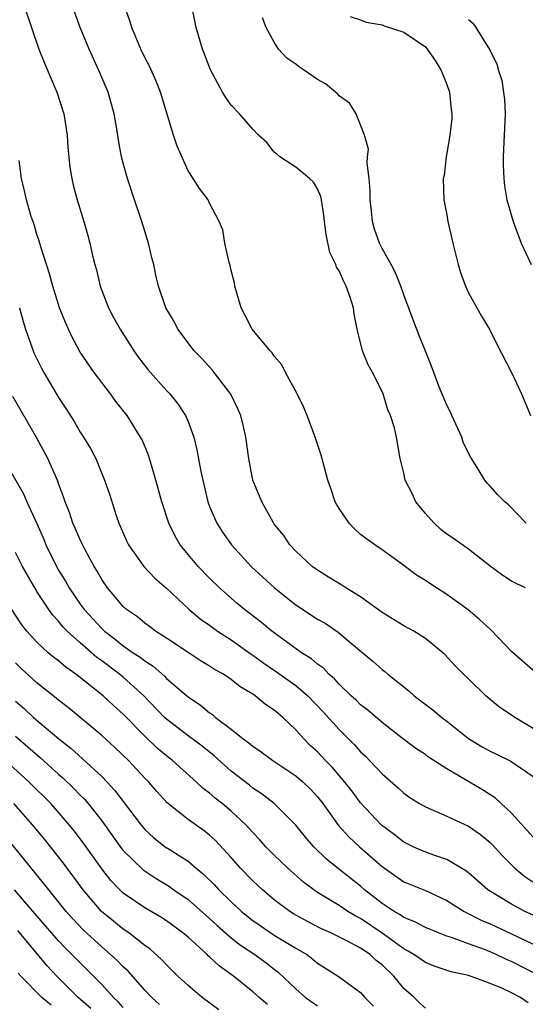
# Model space of a CAD drawing. Units: inches. Extents: x 2616000 to 2619000, y 1479000 to 1482000.
# Drawn here: x 2616241 to 2616288, y 1479656 to 1479748 of the extents above; entities that cross this region are included whole.
import ezdxf

# ---------------------------------------------------------------- set-up
doc = ezdxf.new("R2010")
doc.units = ezdxf.units.IN
doc.header["$MEASUREMENT"] = 0
doc.layers.add('LD26161479_2ft', color=182, linetype='Continuous')

msp = doc.modelspace()

# ---------------------------------------------------------------- linework, layer by layer
at = {"layer": 'LD26161479_2ft'}
for points, elevation in [([(2616289, 1479681.963), (2616287.294, 1479683), (2616287, 1479683.209), (2616285.918, 1479683.918), (2616285, 1479684.661), (2616284.606, 1479685), (2616283, 1479686.563), (2616282.526, 1479687), (2616281.776, 1479687.776), (2616280.815, 1479688.815), (2616280.612, 1479689), (2616279, 1479690.315), (2616277.931, 1479691), (2616277, 1479691.485), (2616275, 1479692.716), (2616273, 1479694.17), (2616271.631, 1479695), (2616271.252, 1479695.252), (2616270.009, 1479696.009), (2616269, 1479696.646), (2616268.517, 1479697), (2616267, 1479698.415), (2616266.442, 1479699), (2616265.87, 1479699.87), (2616265, 1479700.933), (2616264.885, 1479701.115), (2616263.842, 1479703), (2616263.008, 1479705), (2616262.642, 1479707), (2616262.363, 1479709), (2616262.111, 1479710.112), (2616261.881, 1479711), (2616261.629, 1479711.63), (2616260.977, 1479712.977), (2616259.439, 1479715), (2616259.24, 1479715.24), (2616258.278, 1479716.278), (2616257.583, 1479717), (2616256.064, 1479719), (2616255.715, 1479719.715), (2616254.937, 1479721), (2616254.27, 1479723), (2616254.017, 1479724.017), (2616253.828, 1479725), (2616253.641, 1479725.64), (2616253.343, 1479727), (2616252.708, 1479729), (2616252.025, 1479731), (2616251.381, 1479733), (2616251, 1479734.402), (2616250.845, 1479735), (2616250.547, 1479736.547), (2616250.391, 1479737.609), (2616250.156, 1479739), (2616249.584, 1479741), (2616248.72, 1479743), (2616247.822, 1479745), (2616247, 1479747.016), (2616245.942, 1479749.942)], 8986), ([(2616241.797, 1479749), (2616243.168, 1479745), (2616243.691, 1479743.691), (2616244.855, 1479741), (2616245.495, 1479739), (2616245.799, 1479737), (2616245.874, 1479735.874), (2616246.054, 1479734.054), (2616246.225, 1479733), (2616246.369, 1479732.369), (2616246.727, 1479731), (2616247.34, 1479729), (2616247.716, 1479727.716), (2616247.906, 1479727), (2616248.144, 1479725.856), (2616248.359, 1479725), (2616248.504, 1479724.504), (2616248.844, 1479723), (2616249.625, 1479721), (2616250.101, 1479720.101), (2616250.723, 1479719), (2616251.979, 1479717), (2616252.395, 1479716.395), (2616253.261, 1479715.261), (2616255, 1479713.334), (2616255.318, 1479713), (2616256.071, 1479712.072), (2616256.762, 1479711), (2616257, 1479710.433), (2616257.527, 1479709), (2616257.832, 1479707.832), (2616258.191, 1479705.808), (2616258.359, 1479705), (2616258.836, 1479703), (2616259, 1479702.562), (2616259.662, 1479701), (2616260.191, 1479700.192), (2616261.035, 1479699), (2616262.861, 1479697), (2616265.01, 1479695), (2616267, 1479693.43), (2616269, 1479692.117), (2616269.722, 1479691.722), (2616270.91, 1479690.91), (2616272.156, 1479689.844), (2616274.169, 1479688.169), (2616275, 1479687.431), (2616275.249, 1479687.249), (2616275.533, 1479687), (2616277.464, 1479685.464), (2616277.978, 1479685), (2616279.705, 1479683.705), (2616280.543, 1479683), (2616281, 1479682.659), (2616283, 1479681.045), (2616284.273, 1479680.274), (2616285, 1479679.862), (2616285.592, 1479679.592), (2616286.937, 1479678.936), (2616289, 1479677.513)], 8988), ([(2616289.183, 1479687.183), (2616287, 1479689.094), (2616285.096, 1479691.096), (2616285, 1479691.166), (2616284.06, 1479692.06), (2616282.966, 1479692.966), (2616281, 1479694.405), (2616280.02, 1479695), (2616279.406, 1479695.407), (2616279, 1479695.701), (2616278.191, 1479696.191), (2616277, 1479697.082), (2616275, 1479698.537), (2616274.308, 1479699), (2616273.549, 1479699.549), (2616273, 1479699.972), (2616272.457, 1479700.457), (2616271.934, 1479701), (2616271, 1479702.368), (2616270.764, 1479702.764), (2616270.642, 1479703), (2616270.239, 1479704.239), (2616269.967, 1479705), (2616269.334, 1479707.334), (2616268.793, 1479709), (2616268.048, 1479711), (2616267.736, 1479711.736), (2616267.121, 1479713), (2616266.023, 1479715), (2616265.69, 1479715.69), (2616265, 1479716.511), (2616264.81, 1479716.809), (2616264.618, 1479717), (2616262.946, 1479719), (2616262.295, 1479720.295), (2616261.921, 1479721), (2616261.342, 1479723), (2616261.31, 1479723.31), (2616261, 1479724.453), (2616260.908, 1479724.908), (2616260.804, 1479725.197), (2616260.415, 1479727), (2616260.214, 1479728.214), (2616259.897, 1479729), (2616259, 1479730.715), (2616258.87, 1479731), (2616258.074, 1479732.074), (2616257.486, 1479733), (2616257, 1479733.7), (2616255.983, 1479735.982), (2616255.648, 1479737), (2616254.456, 1479741), (2616254.037, 1479742.037), (2616253.427, 1479743.427), (2616253, 1479744.228), (2616252.623, 1479745), (2616251.789, 1479747), (2616251.622, 1479747.622), (2616251.119, 1479749)], 8984), ([(2616288.287, 1479695), (2616287.41, 1479695.41), (2616287, 1479695.639), (2616286.171, 1479696.171), (2616285, 1479697.012), (2616283, 1479698.617), (2616281.606, 1479699.606), (2616281, 1479699.994), (2616280.435, 1479700.435), (2616279.808, 1479701), (2616279, 1479701.909), (2616278.117, 1479703), (2616277.777, 1479703.777), (2616277.136, 1479705), (2616277, 1479705.645), (2616276.67, 1479707), (2616276.322, 1479709), (2616276.134, 1479709.866), (2616275.777, 1479711), (2616275.523, 1479711.523), (2616275.096, 1479713), (2616275, 1479713.216), (2616274.088, 1479715), (2616273.705, 1479715.705), (2616273.183, 1479717), (2616272.671, 1479719), (2616272.39, 1479720.39), (2616272.328, 1479721), (2616272.028, 1479721.972), (2616271.669, 1479723), (2616271.429, 1479723.428), (2616271, 1479724.425), (2616270.761, 1479724.761), (2616270.691, 1479725), (2616270.135, 1479726.135), (2616269.794, 1479727.794), (2616269.641, 1479729), (2616269.595, 1479729.595), (2616269.372, 1479731), (2616269.312, 1479731.312), (2616269, 1479732.048), (2616268.646, 1479732.646), (2616268.264, 1479733), (2616267, 1479734.037), (2616265.499, 1479735), (2616265.244, 1479735.244), (2616265, 1479735.441), (2616264.316, 1479736.317), (2616263.538, 1479737), (2616263, 1479737.553), (2616261.776, 1479739), (2616261, 1479739.81), (2616260.498, 1479740.498), (2616260.204, 1479741), (2616259.073, 1479743.073), (2616258.532, 1479744.532), (2616258.334, 1479745), (2616257.747, 1479747), (2616257.355, 1479749)], 8982), ([(2616288.361, 1479701), (2616286.705, 1479702.705), (2616286.356, 1479703), (2616285.686, 1479703.685), (2616285, 1479704.451), (2616284.72, 1479704.72), (2616284.501, 1479705), (2616283.807, 1479706.193), (2616283.175, 1479707.175), (2616283, 1479707.506), (2616282.52, 1479708.519), (2616282.368, 1479709), (2616281.448, 1479711), (2616281.324, 1479711.324), (2616281, 1479711.972), (2616280.264, 1479713.736), (2616279.574, 1479715.574), (2616279, 1479716.969), (2616278.439, 1479718.44), (2616277.871, 1479719.871), (2616277, 1479722.208), (2616276.73, 1479723), (2616276.244, 1479724.244), (2616275.844, 1479725), (2616275, 1479726.497), (2616274.75, 1479727), (2616274.296, 1479728.296), (2616274.103, 1479729), (2616274.015, 1479729.986), (2616273.882, 1479731), (2616273.873, 1479731.873), (2616273.786, 1479733), (2616273.599, 1479734.402), (2616273.645, 1479735), (2616273.727, 1479735.727), (2616273.361, 1479737), (2616272.597, 1479739), (2616271.981, 1479739.981), (2616271, 1479740.66), (2616270.846, 1479740.846), (2616270.683, 1479741), (2616269.759, 1479741.759), (2616269, 1479742.178), (2616267.794, 1479743), (2616267.332, 1479743.332), (2616267, 1479743.608), (2616266.17, 1479744.17), (2616265.389, 1479745), (2616265, 1479745.626), (2616264.243, 1479747), (2616263.897, 1479747.897)], 8980), ([(2616272.031, 1479748.031), (2616273, 1479747.712), (2616273.509, 1479747.508), (2616275, 1479747.25), (2616275.169, 1479747.169), (2616277, 1479746.578), (2616279, 1479745.201), (2616279.17, 1479745), (2616279.925, 1479743.925), (2616280.477, 1479743), (2616281, 1479741.703), (2616281.239, 1479741), (2616281.397, 1479739.398), (2616281.457, 1479739), (2616281.447, 1479738.553), (2616281.263, 1479737), (2616281, 1479735.314), (2616280.932, 1479735), (2616280.731, 1479733.269), (2616280.665, 1479733), (2616280.705, 1479731), (2616281, 1479729.609), (2616281.095, 1479729), (2616281.55, 1479727), (2616281.744, 1479726.256), (2616282.035, 1479725), (2616282.261, 1479724.26), (2616282.715, 1479723), (2616283, 1479722.381), (2616284.216, 1479720.216), (2616284.949, 1479719), (2616285.633, 1479717.634), (2616287, 1479714.989), (2616287.927, 1479713), (2616288.755, 1479711)], 8978), ([(2616283, 1479747.754), (2616283.389, 1479747.389), (2616283.691, 1479747), (2616284.795, 1479745.205), (2616284.935, 1479745), (2616285.612, 1479743.612), (2616285.78, 1479743), (2616286.084, 1479742.084), (2616286.329, 1479740.328), (2616286.391, 1479739), (2616286.332, 1479737.668), (2616286.322, 1479737), (2616286.229, 1479735), (2616286.228, 1479734.228), (2616286.279, 1479733), (2616286.325, 1479732.324), (2616286.563, 1479731), (2616287.135, 1479729), (2616287.897, 1479727), (2616288.82, 1479725)], 8976), ([(2616289, 1479671.888), (2616287, 1479674.1), (2616285.501, 1479675.501), (2616284.284, 1479676.284), (2616281, 1479678.212), (2616279.307, 1479679.307), (2616279, 1479679.537), (2616278.124, 1479680.123), (2616277, 1479680.947), (2616275, 1479682.509), (2616273.669, 1479683.67), (2616273, 1479684.168), (2616272.583, 1479684.583), (2616272.117, 1479685), (2616271, 1479686.064), (2616270.565, 1479686.565), (2616270.05, 1479687), (2616269.55, 1479687.55), (2616269, 1479687.947), (2616268.443, 1479688.443), (2616267.535, 1479689), (2616265, 1479690.834), (2616264.781, 1479691), (2616263.812, 1479691.812), (2616262.248, 1479693), (2616261.57, 1479693.57), (2616259.926, 1479695), (2616259, 1479695.907), (2616257.944, 1479697), (2616257, 1479698.122), (2616256.286, 1479699), (2616255.816, 1479699.816), (2616255.224, 1479701), (2616254.562, 1479703), (2616254.032, 1479705), (2616253.608, 1479706.392), (2616253.442, 1479707), (2616253.332, 1479707.332), (2616252.736, 1479708.737), (2616252.603, 1479709), (2616251.358, 1479711), (2616250.313, 1479712.313), (2616249.814, 1479713), (2616249, 1479714.051), (2616248.3, 1479715), (2616247, 1479716.891), (2616246.262, 1479718.262), (2616245.908, 1479719), (2616245.634, 1479719.634), (2616245.102, 1479721), (2616245, 1479721.298), (2616244.468, 1479723), (2616244.15, 1479724.15), (2616243.352, 1479726.648), (2616243.2, 1479727.2), (2616243, 1479727.791), (2616242.729, 1479728.729), (2616242.44, 1479729.561), (2616242.019, 1479731), (2616241.851, 1479731.851), (2616241.569, 1479733), (2616241.342, 1479734.658)], 8990), ([(2616241.373, 1479721), (2616241.713, 1479719.713), (2616241.937, 1479719), (2616242.462, 1479717.538), (2616242.635, 1479717), (2616242.745, 1479716.745), (2616243.403, 1479715.403), (2616243.625, 1479715), (2616245, 1479712.661), (2616245.659, 1479711.659), (2616246.433, 1479710.433), (2616247, 1479709.465), (2616247.309, 1479709), (2616247.948, 1479707.948), (2616248.442, 1479707), (2616249.271, 1479705), (2616249.707, 1479703.707), (2616250.369, 1479701.631), (2616250.59, 1479701), (2616250.723, 1479700.723), (2616251.323, 1479699.323), (2616251.482, 1479699), (2616252.895, 1479697), (2616253.921, 1479695.921), (2616255, 1479694.979), (2616257.114, 1479693), (2616258.14, 1479692.139), (2616259, 1479691.541), (2616259.741, 1479691), (2616261, 1479690.196), (2616262.864, 1479688.864), (2616263, 1479688.78), (2616264.02, 1479688.02), (2616265.217, 1479687.217), (2616267, 1479685.953), (2616268.12, 1479685), (2616269.522, 1479683.522), (2616271, 1479681.87), (2616272.435, 1479680.435), (2616273, 1479679.792), (2616273.415, 1479679.415), (2616275, 1479677.755), (2616276.474, 1479676.474), (2616277, 1479675.974), (2616277.565, 1479675.565), (2616278.469, 1479675), (2616279, 1479674.686), (2616279.52, 1479674.48), (2616281, 1479673.828), (2616283, 1479672.9), (2616284.12, 1479672.12), (2616285, 1479671.394), (2616285.199, 1479671.199), (2616286.153, 1479670.153), (2616287.29, 1479669), (2616288.225, 1479668.225), (2616289.423, 1479667.423)], 8992), ([(2616289, 1479664.637), (2616288.225, 1479665), (2616287, 1479665.656), (2616284.805, 1479667), (2616283, 1479668.574), (2616282.762, 1479668.762), (2616281, 1479669.822), (2616279.774, 1479670.226), (2616278.652, 1479670.652), (2616277.873, 1479671), (2616277, 1479671.421), (2616276.118, 1479672.118), (2616274.928, 1479673), (2616273, 1479675.072), (2616272.181, 1479676.181), (2616271.547, 1479677), (2616270.374, 1479678.374), (2616269.75, 1479679), (2616269, 1479679.793), (2616268.366, 1479680.366), (2616267.725, 1479681), (2616267, 1479681.84), (2616265.797, 1479683), (2616265.351, 1479683.351), (2616265, 1479683.673), (2616264.194, 1479684.194), (2616263.228, 1479685), (2616263, 1479685.15), (2616261.837, 1479685.836), (2616261, 1479686.519), (2616260.28, 1479687), (2616259.453, 1479687.452), (2616259, 1479687.753), (2616258.226, 1479688.226), (2616257, 1479689.007), (2616255, 1479690.356), (2616253.996, 1479691), (2616253.43, 1479691.43), (2616253, 1479691.728), (2616252.311, 1479692.311), (2616251.305, 1479693), (2616251, 1479693.278), (2616249.542, 1479695), (2616249, 1479695.781), (2616248.564, 1479696.564), (2616248.293, 1479697), (2616247.466, 1479698.534), (2616247, 1479699.479), (2616246.549, 1479700.549), (2616246.336, 1479701), (2616246.01, 1479702.011), (2616245.604, 1479703), (2616245.465, 1479703.465), (2616245, 1479704.69), (2616244.924, 1479704.925), (2616244.014, 1479707), (2616242.951, 1479708.951), (2616240.759, 1479712.759)], 8994), ([(2616239.852, 1479707), (2616241.735, 1479703.734), (2616242.049, 1479703), (2616242.977, 1479700.977), (2616243.59, 1479699.59), (2616243.834, 1479699), (2616244.803, 1479697), (2616245, 1479696.653), (2616245.628, 1479695.628), (2616245.968, 1479695), (2616247, 1479693.504), (2616247.366, 1479693), (2616249, 1479691.243), (2616249.261, 1479691), (2616250.252, 1479690.252), (2616251, 1479689.648), (2616251.927, 1479689), (2616252.577, 1479688.577), (2616253, 1479688.228), (2616253.755, 1479687.754), (2616254.814, 1479686.814), (2616255, 1479686.614), (2616257, 1479684.887), (2616258.142, 1479684.142), (2616259, 1479683.426), (2616259.26, 1479683.26), (2616259.562, 1479683), (2616261, 1479681.906), (2616262.125, 1479681), (2616262.634, 1479680.634), (2616263, 1479680.312), (2616263.792, 1479679.792), (2616264.853, 1479679), (2616267, 1479677.58), (2616267.672, 1479677), (2616268.343, 1479676.343), (2616269, 1479675.627), (2616269.485, 1479675), (2616270.954, 1479672.954), (2616271.899, 1479671.899), (2616272.902, 1479671), (2616275, 1479669.166), (2616276.258, 1479668.258), (2616277, 1479667.735), (2616279, 1479666.933), (2616281, 1479666.014), (2616282.597, 1479665), (2616284.183, 1479664.183), (2616285, 1479663.84), (2616287, 1479662.908), (2616292.358, 1479660.358)], 8996), ([(2616289.629, 1479659), (2616287, 1479660.34), (2616286.532, 1479660.532), (2616285.577, 1479661), (2616285, 1479661.255), (2616284.577, 1479661.423), (2616283, 1479661.989), (2616281.419, 1479662.581), (2616281, 1479662.708), (2616280.227, 1479663), (2616279, 1479663.501), (2616278.032, 1479664.032), (2616277, 1479664.434), (2616276.674, 1479664.674), (2616276.1, 1479665), (2616275, 1479665.734), (2616273.366, 1479667), (2616273, 1479667.325), (2616270.935, 1479668.935), (2616269.83, 1479669.83), (2616268.657, 1479671), (2616267.891, 1479671.891), (2616266.996, 1479672.996), (2616264.983, 1479675), (2616263.872, 1479675.872), (2616263, 1479676.441), (2616262.693, 1479676.693), (2616261, 1479677.996), (2616259.425, 1479679.425), (2616258.318, 1479680.318), (2616257, 1479681.295), (2616255, 1479682.838), (2616254.828, 1479683), (2616252.9, 1479685), (2616251, 1479686.722), (2616250.664, 1479687), (2616249, 1479688.245), (2616248.557, 1479688.557), (2616247, 1479689.916), (2616245.795, 1479691), (2616245.405, 1479691.405), (2616245, 1479691.907), (2616244.464, 1479692.465), (2616244.09, 1479693), (2616243, 1479694.677), (2616242.801, 1479695), (2616241.669, 1479697), (2616241, 1479698.297)], 8998), ([(2616288.522, 1479656.522), (2616287.816, 1479657), (2616287, 1479657.429), (2616286.166, 1479657.834), (2616285, 1479658.315), (2616283, 1479659.034), (2616281.382, 1479659.382), (2616279.896, 1479659.896), (2616279, 1479660.253), (2616277.922, 1479661), (2616277.349, 1479661.349), (2616277, 1479661.521), (2616275, 1479662.991), (2616273, 1479664.341), (2616272.558, 1479664.558), (2616271.826, 1479665), (2616271, 1479665.549), (2616269, 1479666.763), (2616268.652, 1479667), (2616267.713, 1479667.713), (2616266.262, 1479669), (2616265, 1479670.213), (2616264.219, 1479671), (2616263.642, 1479671.642), (2616263, 1479672.307), (2616262.391, 1479673), (2616261, 1479674.302), (2616260.157, 1479675), (2616259.505, 1479675.506), (2616259, 1479675.952), (2616258.4, 1479676.4), (2616257.775, 1479677), (2616255.56, 1479679), (2616255, 1479679.432), (2616254.149, 1479680.149), (2616253, 1479681.248), (2616251, 1479683.289), (2616250.097, 1479684.097), (2616249.134, 1479685), (2616246.606, 1479687), (2616245.659, 1479687.659), (2616245, 1479688.233), (2616244.564, 1479688.564), (2616244.042, 1479689), (2616243, 1479689.967), (2616242.048, 1479691), (2616241.585, 1479691.585), (2616240.68, 1479693)], 9000), ([(2616279, 1479656.03), (2616278.484, 1479656.484), (2616277.957, 1479657), (2616277, 1479657.836), (2616276.066, 1479659), (2616275, 1479660.03), (2616274.454, 1479660.454), (2616273.873, 1479661), (2616273, 1479661.596), (2616271.733, 1479662.267), (2616270.225, 1479663), (2616269.377, 1479663.377), (2616268.061, 1479664.061), (2616266.782, 1479664.782), (2616266.432, 1479665), (2616265, 1479666.082), (2616263.902, 1479667), (2616263, 1479667.831), (2616261.858, 1479669), (2616261, 1479669.982), (2616259.559, 1479671.559), (2616259, 1479672.068), (2616258.482, 1479672.481), (2616257, 1479673.521), (2616255.066, 1479675.066), (2616254.114, 1479676.114), (2616253.364, 1479677), (2616253, 1479677.367), (2616251.475, 1479679), (2616250.205, 1479680.205), (2616249, 1479681.304), (2616245.903, 1479683.903), (2616245, 1479684.604), (2616244.791, 1479684.791), (2616243, 1479686.213), (2616241.538, 1479687.538), (2616241, 1479688.047)], 9002), ([(2616241, 1479684.488), (2616241.809, 1479683.808), (2616242.689, 1479683), (2616245.028, 1479681), (2616246.131, 1479680.131), (2616249, 1479677.496), (2616249.496, 1479677), (2616250.228, 1479676.227), (2616252.647, 1479673), (2616253, 1479672.581), (2616253.83, 1479671.829), (2616254.882, 1479671), (2616255.245, 1479670.755), (2616257, 1479669.642), (2616257.752, 1479669), (2616258.445, 1479668.445), (2616259.447, 1479667.448), (2616259.851, 1479667), (2616261, 1479665.889), (2616261.962, 1479665), (2616263, 1479664.158), (2616263.676, 1479663.676), (2616265, 1479662.787), (2616267, 1479661.576), (2616267.999, 1479661), (2616268.579, 1479660.579), (2616269, 1479660.207), (2616270.928, 1479659), (2616273, 1479657.459), (2616273.4, 1479657), (2616274.2, 1479656.2)], 9004), ([(2616241, 1479681.266), (2616243.287, 1479679.287), (2616245, 1479677.735), (2616245.396, 1479677.396), (2616246.41, 1479676.41), (2616247, 1479675.784), (2616247.396, 1479675.396), (2616247.734, 1479675), (2616249, 1479673.41), (2616250.838, 1479670.838), (2616251, 1479670.639), (2616252.839, 1479668.839), (2616254.044, 1479668.044), (2616255.294, 1479667.293), (2616255.697, 1479667), (2616257, 1479666.106), (2616259, 1479664.343), (2616259.692, 1479663.692), (2616261, 1479662.558), (2616261.869, 1479661.87), (2616263.182, 1479661), (2616264.233, 1479660.233), (2616265, 1479659.622), (2616265.357, 1479659.357), (2616267, 1479657.799), (2616267.888, 1479657), (2616269, 1479656.225)], 9006), ([(2616264.366, 1479656.366), (2616263.608, 1479657), (2616263, 1479657.544), (2616261.221, 1479659), (2616259.914, 1479659.914), (2616259, 1479660.784), (2616258.879, 1479660.878), (2616258.761, 1479661), (2616257, 1479662.594), (2616256.527, 1479663), (2616255, 1479664.117), (2616254.467, 1479664.467), (2616253, 1479665.321), (2616251, 1479666.696), (2616250.678, 1479667), (2616249.86, 1479667.86), (2616249, 1479668.932), (2616247.321, 1479671.321), (2616246.46, 1479672.46), (2616246.028, 1479673), (2616244.291, 1479675), (2616242.286, 1479677), (2616240.074, 1479679)], 9008), ([(2616259.855, 1479655.855), (2616258.323, 1479657), (2616257, 1479658.109), (2616256.054, 1479659), (2616255, 1479660.029), (2616254.545, 1479660.545), (2616253.492, 1479661.492), (2616253, 1479661.836), (2616251.502, 1479663), (2616251, 1479663.338), (2616250.082, 1479664.081), (2616248.995, 1479664.996), (2616247.272, 1479667), (2616245.458, 1479669.457), (2616245, 1479670.054), (2616243.694, 1479671.694), (2616242.627, 1479673), (2616240.846, 1479675)], 9010), ([(2616254.364, 1479656.364), (2616253.655, 1479657), (2616253, 1479657.694), (2616251.448, 1479659.448), (2616251, 1479659.848), (2616250.438, 1479660.438), (2616249.82, 1479661), (2616249, 1479661.694), (2616247.283, 1479663.283), (2616246.316, 1479664.316), (2616245.706, 1479665), (2616244.087, 1479667), (2616243.618, 1479667.618), (2616240.026, 1479672.026)], 9012), ([(2616251, 1479656.071), (2616250.564, 1479656.563), (2616250.104, 1479657), (2616249, 1479658.206), (2616248.234, 1479659), (2616247.62, 1479659.62), (2616247, 1479660.21), (2616245.617, 1479661.617), (2616245, 1479662.268), (2616243, 1479664.572), (2616240.922, 1479667)], 9014), ([(2616247.982, 1479655.982), (2616246.829, 1479657), (2616244.83, 1479659), (2616243.939, 1479659.939), (2616241.212, 1479663.212)], 9016), ([(2616244.304, 1479656.304), (2616243.46, 1479657), (2616241.508, 1479659), (2616241.267, 1479659.267)], 9018)]:
    msp.add_lwpolyline(points, dxfattribs=dict(at, elevation=elevation))

doc.saveas('drawing.dxf')
